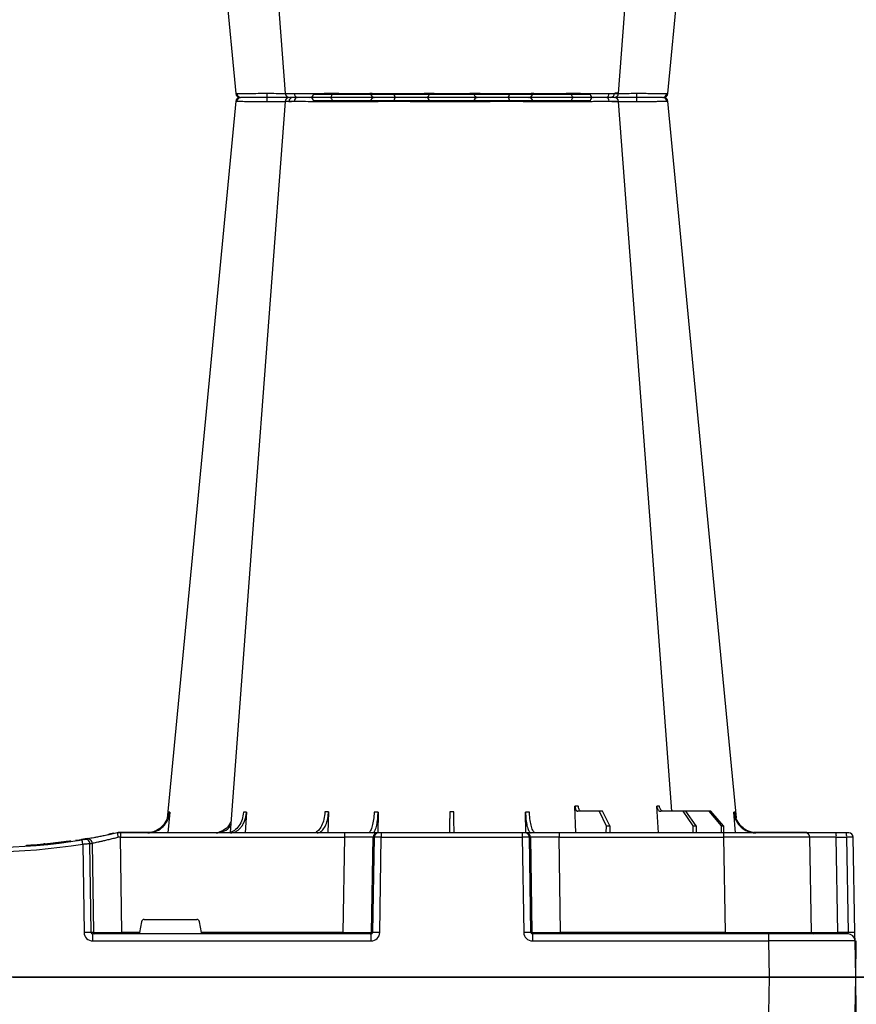
# Model space of a CAD drawing. Units: millimetres. Extents: x 788 to 17282, y 8984 to 19016.
# Drawn here: x 6310 to 6600, y 9911 to 10252 of the extents above; entities that cross this region are included whole.
import ezdxf

# ---------------------------------------------------------------- set-up
doc = ezdxf.new("R2010")
doc.units = ezdxf.units.MM
doc.layers.add('ACO STORM-BRIXX', color=7, linetype='Continuous')

# ---------------------------------------------------------------- blocks, each defined once
blk = doc.blocks.new('StormBrixx Half')
at = {"layer": 'ACO STORM-BRIXX', "color": 0}
for p, q in [((92.24, 306.16), (188.16, 306.16)), ((196.48, 305), (196.48, 305)), ((412.24, 306.16), (508.16, 306.16)), ((516.48, 305), (516.48, 305)), ((516.48, 305), (516.48, 305)), ((65.7, 303.65), (65.43, 303.64)), ((403.77, 303.63), (404.69, 303.62)), ((517.84, 303.61), (517.82, 303.61)), ((534.7, 303.65), (534.97, 303.64)), ((503.2, 50), (502.89, 59.33)), ((531.8, 50), (531.25, 59.3)), ((362.48, 57.22), (361.82, 50)), ((389.03, 57.22), (388.6, 50)), ((417.44, 57.31), (417.21, 50)), ((434.65, 57.22), (434.55, 49.95)), ((485.84, 50), (485.75, 57.22)), ((511.23, 57.5), (503.87, 57.5)), ((511.23, 57.5), (513.68, 52.5)), ((512.44, 57.5), (511.23, 57.5)), ((515, 52.5), (512.44, 57.5)), ((540.3, 57.5), (532.64, 57.5)), ((540.3, 57.5), (543.79, 52.5)), ((541.29, 57.5), (540.3, 57.5)), ((544.87, 52.5), (541.29, 57.5)), ((549.29, 57.5), (541.29, 57.5)), ((549.29, 57.5), (553.59, 52.5)), ((549.99, 57.5), (549.29, 57.5)), ((554.35, 52.5), (549.99, 57.5)), ((558.58, 50), (557.92, 57.22)), ((513.68, 52.5), (513.65, 50)), ((513.68, 52.5), (515, 52.5)), ((515, 52.5), (515.03, 50)), ((543.79, 52.5), (543.77, 50)), ((543.79, 52.5), (544.87, 52.5)), ((544.87, 52.5), (544.89, 50)), ((553.59, 52.5), (553.57, 50)), ((553.59, 52.5), (554.35, 52.5)), ((554.35, 52.5), (554.37, 50)), ((333.8, 48.1), (331.83, 47.77)), ((343.09, 49.95), (341.34, 49.57)), ((344.2, 50), (344.2, 50)), ((345.38, 50), (344.2, 50)), ((355.53, 50.2), (345.32, 50.2)), ((345.32, 50.1), (345.32, 50.2)), ((423, 50), (345.38, 50)), ((345.38, 50), (345.38, 48.53)), ((345.86, 15.49), (345.38, 48.53)), ((345.38, 48.53), (423, 48.53)), ((348.99, 50.1), (351.83, 50.1)), ((423, 48.53), (422.47, 15.49)), ((434.46, 50), (423, 50)), ((423, 50), (423, 48.53)), ((432.43, 15.49), (432.96, 48.53)), ((433.28, 48.53), (432.75, 15.49)), ((432.96, 48.53), (433.28, 48.53)), ((434.77, 50), (434.46, 50)), ((435.77, 50), (434.77, 50)), ((435.24, 15.49), (435.77, 48.53)), ((484.63, 50), (435.77, 50)), ((435.77, 50), (435.77, 48.53)), ((435.77, 48.53), (484.63, 48.53)), ((485.63, 50), (484.63, 50)), ((484.63, 50), (484.63, 48.53)), ((484.63, 48.53), (485.16, 15.49)), ((485.94, 50), (485.63, 50)), ((497.4, 50), (485.94, 50)), ((487.65, 15.49), (487.12, 48.53)), ((487.12, 48.53), (487.44, 48.53)), ((487.44, 48.53), (487.97, 15.49)), ((554.36, 50), (497.4, 50)), ((497.4, 50), (497.4, 48.53)), ((497.93, 15.49), (497.4, 48.53)), ((497.4, 48.53), (554.36, 48.53)), ((582.85, 50), (554.36, 50)), ((554.36, 50), (554.36, 48.53)), ((554.36, 48.53), (554.93, 15.49)), ((582.85, 50.2), (564.87, 50.2)), ((575.2, 50.1), (565.43, 50.1)), ((582.85, 50.1), (576.26, 50.1)), ((582.85, 50.1), (582.85, 50.2)), ((593.35, 50), (582.85, 50)), ((584.93, 15.49), (584.35, 48.53)), ((596.94, 50), (593.35, 50)), ((594.06, 15.49), (593.48, 48.53)), ((593.48, 48.53), (597.07, 48.53)), ((597.85, 50), (596.94, 50)), ((597.07, 48.53), (597.65, 15.49)), ((599.93, 15.49), (599.35, 48.53)), ((312.83, 45.41), (312.83, 45.71)), ((312.83, 45.71), (312.85, 45.71)), ((312.85, 45.41), (312.85, 45.71)), ((312.85, 45.71), (312.87, 45.71)), ((312.87, 45.41), (312.87, 45.71)), ((312.87, 45.71), (312.91, 45.71)), ((312.91, 45.71), (312.96, 45.72)), ((312.91, 45.41), (312.91, 45.71)), ((312.96, 45.42), (312.96, 45.72)), ((312.96, 45.72), (313.03, 45.72)), ((313.03, 45.72), (313.18, 45.73)), ((313.03, 45.42), (313.03, 45.72)), ((313.18, 45.73), (313.27, 45.74)), ((313.18, 45.43), (313.18, 45.73)), ((313.27, 45.44), (313.27, 45.74)), ((313.27, 45.74), (313.39, 45.74)), ((313.39, 45.74), (313.57, 45.76)), ((313.39, 45.44), (313.39, 45.74)), ((313.57, 45.76), (313.72, 45.77)), ((313.57, 45.46), (313.57, 45.76)), ((313.72, 45.77), (313.88, 45.78)), ((313.72, 45.47), (313.72, 45.77)), ((313.88, 45.48), (313.88, 45.78)), ((314.15, 45.5), (314.15, 45.8)), ((314.35, 45.51), (314.35, 45.81)), ((317.14, 45.73), (317.14, 46.03)), ((318.11, 45.82), (318.11, 46.12)), ((319.14, 46.22), (318.78, 46.19)), ((318.78, 45.88), (318.78, 46.18)), ((318.97, 45.9), (318.97, 46.2)), ((319.04, 45.91), (319.04, 46.21)), ((319.2, 45.92), (319.2, 46.22)), ((320.07, 46.01), (320.07, 46.31)), ((320.54, 46.06), (320.54, 46.36)), ((320.54, 46.36), (320.56, 46.36)), ((320.56, 46.36), (320.61, 46.37)), ((320.56, 46.06), (320.56, 46.36)), ((320.61, 46.07), (320.61, 46.37)), ((322.5, 46.27), (322.5, 46.57)), ((322.7, 46.3), (322.7, 46.6)), ((323, 46.33), (323, 46.63)), ((323.37, 46.37), (323.37, 46.68)), ((323.62, 46.71), (323.81, 46.73)), ((323.62, 46.4), (323.62, 46.71)), ((323.81, 46.73), (324, 46.75)), ((323.81, 46.43), (323.81, 46.73)), ((324, 46.75), (324.15, 46.77)), ((324, 46.45), (324, 46.75)), ((324.15, 46.77), (324.32, 46.79)), ((324.15, 46.47), (324.15, 46.77)), ((324.32, 46.79), (324.44, 46.81)), ((324.32, 46.49), (324.32, 46.79)), ((324.44, 46.5), (324.44, 46.81)), ((324.68, 46.53), (324.68, 46.84)), ((324.9, 46.56), (324.9, 46.86)), ((325.22, 46.6), (325.22, 46.91)), ((325.42, 46.63), (325.42, 46.93)), ((325.64, 46.96), (325.83, 46.98)), ((325.64, 46.66), (325.64, 46.96)), ((325.83, 46.98), (326.01, 47.01)), ((325.83, 46.68), (325.83, 46.98)), ((326.01, 46.71), (326.01, 47.01)), ((326.22, 47.04), (326.34, 47.05)), ((326.22, 46.73), (326.22, 47.04)), ((326.34, 47.05), (326.51, 47.08)), ((326.34, 46.75), (326.34, 47.05)), ((326.51, 46.77), (326.51, 47.08)), ((326.71, 47.1), (326.82, 47.12)), ((326.71, 46.8), (326.71, 47.1)), ((326.82, 47.12), (326.91, 47.13)), ((326.82, 46.81), (326.82, 47.12)), ((326.91, 47.13), (327.02, 47.15)), ((326.91, 46.83), (326.91, 47.13)), ((327.02, 46.84), (327.02, 47.15)), ((327.02, 47.15), (327.08, 47.15)), ((327.08, 47.15), (327.13, 47.16)), ((327.08, 46.85), (327.08, 47.15)), ((327.13, 47.16), (327.18, 47.17)), ((327.13, 46.86), (327.13, 47.16)), ((327.18, 46.86), (327.18, 47.17)), ((327.18, 47.17), (327.2, 47.17)), ((327.2, 46.87), (327.2, 47.17)), ((328.19, 47.01), (330.26, 47.32)), ((328.19, 47.01), (328.19, 47.31)), ((329.9, 47.56), (330.81, 47.39)), ((332.28, 46.15), (332.73, 15.49)), ((335.19, 15.49), (334.74, 46.31)), ((335.56, 46.45), (336.02, 15.49)), ((352.63, 19.17), (351.98, 15.49)), ((353.61, 20), (371.79, 20)), ((373.42, 15.49), (372.77, 19.17)), ((336.02, 15.49), (335.19, 15.49)), ((432.23, 15), (335.77, 15)), ((335.77, 12.54), (335.77, 15)), ((345.86, 15.49), (345.86, 15)), ((351.98, 15.49), (345.86, 15.49)), ((422.47, 15.49), (373.42, 15.49)), ((422.47, 15.49), (422.47, 15)), ((432.23, 12.54), (432.23, 15)), ((432.75, 15.49), (432.43, 15.49)), ((487.97, 15.49), (487.65, 15.49)), ((569.99, 15), (488.17, 15)), ((488.17, 15), (488.17, 12.54)), ((497.93, 15.49), (497.93, 15)), ((554.93, 15.49), (497.93, 15.49)), ((554.93, 15.49), (554.93, 15)), ((597.48, 15), (569.99, 15)), ((569.99, 15), (569.99, 12.54)), ((597.65, 15.49), (594.06, 15.49)), ((0.2, 0), (0.42, 12.54)), ((335.77, 12.54), (432.23, 12.54)), ((488.17, 12.54), (569.99, 12.54)), ((569.99, 12.54), (570.2, 0)), ((600.2, 0), (599.98, 12.54)), ((30.2, 0), (0.2, 0)), ((570.2, 0), (308.03, 0)), ((570.2, 0), (600.2, 0))]:
    blk.add_line(p, q, dxfattribs=at)
at = {"layer": 'ACO STORM-BRIXX', "color": 0, "flags": 128}
for points in [[(98.03, 305), (98.16, 304.97), (98.29, 304.89), (98.4, 304.76), (98.51, 304.58), (98.59, 304.37), (98.66, 304.12), (98.7, 303.85), (98.72, 303.57)], [(182.37, 305), (182.24, 304.97), (182.11, 304.89), (182, 304.76), (181.89, 304.58), (181.81, 304.37), (181.74, 304.12), (181.7, 303.85), (181.68, 303.57)], [(418.03, 305), (418.16, 304.97), (418.29, 304.89), (418.4, 304.76), (418.51, 304.58), (418.59, 304.37), (418.66, 304.12), (418.7, 303.85), (418.72, 303.57)], [(502.37, 305), (502.24, 304.97), (502.11, 304.89), (502, 304.76), (501.89, 304.58), (501.81, 304.37), (501.74, 304.12), (501.7, 303.85), (501.68, 303.57)], [(65.32, 303.65), (50.98, 153.75), (41.55, 55.22)], [(82.43, 303.62), (71.14, 153.75), (63.9, 57.5)], [(82.58, 303.61), (82.71, 303.59), (83.72, 303.56), (83.72, 303.56), (83.72, 303.56)], [(217.06, 50.19), (209.26, 153.75), (197.97, 303.61)], [(238.87, 55.03), (229.42, 153.75), (215.08, 303.65)], [(385.32, 303.65), (370.98, 153.75), (361.53, 55.03)], [(402.43, 303.61), (391.14, 153.75), (383.34, 50.19)], [(536.5, 57.5), (529.26, 153.75), (517.97, 303.62)], [(558.85, 55.22), (549.42, 153.75), (535.08, 303.65)], [(332.87, 47.84), (330.99, 47.53), (330.17, 47.4)], [(345.32, 50.1), (345.04, 50.1), (345.02, 50.1)], [(583.41, 50), (583.16, 50.07), (582.85, 50.1)], [(599.98, 12.54), (599.98, 12.6), (599.98, 12.77), (599.97, 13.04), (599.97, 13.4), (599.96, 13.85), (599.95, 14.36), (599.94, 14.91), (599.93, 15.49)]]:
    blk.add_lwpolyline(points, dxfattribs=at)
at = {"layer": 'ACO STORM-BRIXX', "color": 0}
for centre, radius, start, end in [((66.81, 303.5), 1.5, 89.9992, 173.6572), ((66.81, 303.5), 1.5, 89.9994, 173.6468), ((66.81, 303.5), 1.5, 90.0002, 173.6324), ((67.16, 303.53), 1.47, 90.8829, 175.4797), ((84.03, 303.91), 7.98, 172.1733, 182.4972), ((83.92, 303.5), 1.5, 90.0003, 174.5387), ((85.18, 303.59), 1.41, 93.4269, 180.9255), ((86.94, 303.73), 1.29, 100.3061, 183.7806), ((91.04, 306.2), 1.2, 270, 358), ((113.56, 303.5), 1.5, 90.0274, 177.5451), ((121.8, 303.93), 1.59, 137.7628, 190.3671), ((131.11, 303.62), 1.39, 357.7356, 84.9753), ((149.29, 303.62), 1.39, 95.0247, 182.2644), ((158.6, 303.93), 1.59, 349.6325, 42.2387), ((166.84, 303.5), 1.5, 2.4544, 89.9732), ((189.36, 306.2), 1.2, 182, 270), ((193.46, 303.73), 1.29, 356.2187, 79.6946), ((196.48, 303.5), 1.5, 4.5385, 90.0271), ((196.36, 303.91), 7.99, 357.5046, 7.8249), ((213.24, 303.53), 1.47, 4.52, 89.1177), ((213.59, 303.5), 1.5, 6.0995, 89.9995), ((213.59, 303.5), 1.5, 6.0915, 89.9998), ((213.59, 303.5), 1.5, 6.1096, 90.0001), ((386.81, 303.5), 1.5, 90, 173.6465), ((386.81, 303.5), 1.5, 89.9996, 173.6571), ((386.81, 303.5), 1.5, 90.0004, 173.6325), ((387.16, 303.53), 1.47, 90.8823, 175.48), ((404.04, 303.91), 7.99, 172.1751, 182.4954), ((403.92, 303.5), 1.5, 90.0002, 175.3559), ((405.18, 303.59), 1.41, 93.4273, 180.9252), ((406.94, 303.73), 1.29, 100.3054, 183.7813), ((411.04, 306.2), 1.2, 270, 358), ((433.56, 303.5), 1.5, 90.0268, 177.5456), ((441.8, 303.93), 1.59, 137.7613, 190.3675), ((451.11, 303.62), 1.39, 357.7356, 84.9753), ((469.29, 303.62), 1.39, 95.0247, 182.2644), ((478.6, 303.93), 1.59, 349.6329, 42.2372), ((486.84, 303.5), 1.5, 2.4549, 89.9726), ((509.36, 306.2), 1.2, 182, 270), ((513.46, 303.73), 1.29, 356.2194, 79.6939), ((516.48, 303.5), 1.5, 5.131, 89.9998), ((516.37, 303.91), 7.98, 357.5028, 7.8267), ((533.24, 303.53), 1.47, 4.5203, 89.1171), ((533.59, 303.5), 1.5, 6.0918, 89.9998), ((533.59, 303.5), 1.5, 6.0997, 89.9997), ((533.59, 303.5), 1.5, 6.1091, 90.0005), ((300.2, 241.1), 196.1, 279.6325, 279.8743), ((334.07, 46.43), 1.49, 0.8083, 99.3306), ((345.32, 40), 10.2, 90, 94.2995), ((434.46, 48.5), 1.5, 90.1069, 179.1115), ((434.77, 48.5), 1.5, 90.1066, 179.1118), ((485.63, 48.5), 1.5, 0.8891, 89.8925), ((485.94, 48.5), 1.5, 0.8891, 89.8925), ((582.85, 48.5), 1.7, 61.9275, 90), ((582.85, 48.5), 1.5, 1, 90), ((589.18, 48.89), 4.32, 355.2012, 14.9354), ((592.77, 48.89), 4.32, 355.2012, 14.9354), ((597.85, 48.5), 1.5, 1, 90), ((300.2, 241.13), 197.6, 260.6563, 279.3437), ((300.2, 241.1), 196.1, 260.6563, 279.3437), ((300.2, 241.1), 195.8, 274.0071, 274.0843), ((300.2, 241.1), 195.8, 274.0843, 274.1449), ((300.2, 241.1), 195.8, 274.1449, 274.9632), ((300.2, 241.1), 195.8, 274.9632, 275.2479), ((300.2, 241.1), 195.8, 275.2479, 275.4445), ((300.2, 241.1), 195.8, 275.5673, 275.8236), ((300.2, 241.1), 195.8, 275.8236, 275.9637), ((300.2, 241.1), 195.8, 275.984, 276.5401), ((300.2, 241.1), 195.8, 276.5401, 276.5991), ((300.2, 241.1), 195.8, 276.5991, 276.6876), ((300.2, 241.1), 195.8, 276.6876, 276.7961), ((300.2, 241.1), 195.8, 276.7961, 276.8698), ((300.2, 241.1), 195.8, 277.1102, 277.1813), ((300.2, 241.1), 195.8, 277.1813, 277.2475), ((300.2, 241.1), 195.8, 277.2475, 277.3418), ((300.2, 241.1), 195.8, 277.3418, 277.4014), ((300.2, 241.1), 195.8, 277.4014, 277.4659), ((300.2, 241.1), 195.8, 277.5755, 277.6366), ((300.2, 241.1), 195.8, 277.7232, 277.7809), ((300.2, 241.1), 195.8, 277.9276, 278.2178), ((204.73, 25.53), 129.2, 9.182, 9.8357), ((333.25, 46.29), 1.49, 0.802, 99.092), ((301.68, 241.13), 197.6, 279.6325, 279.8743), ((333.96, -35.69), 51.2, 88.6225, 91.3775), ((336.51, 15.5), 0.496, 180.5545, 269.5681), ((431.94, 15.5), 0.499, 270.108, 359.1099), ((433.99, -27.84), 43.35, 88.3543, 91.6457), ((486.41, -27.84), 43.35, 88.3543, 91.6457), ((488.46, 15.5), 0.499, 180.8866, 269.8937), ((585.43, 15.5), 0.5, 181, 270), ((595.49, 15.37), 1.44, 175.202, 194.9346), ((597.48, 12.5), 2.5, 1, 90), ((598.79, -19.06), 34.57, 88.1085, 91.8915)]:
    blk.add_arc(centre, radius, start, end, dxfattribs=at)
for centre, major_axis, ratio, start_param, end_param in [((345.38, 48.5), (10, -0.02), 0.002617, 1.571096, 1.658927), ((423, 48.5), (10, 0.02), 0.002617, 0.087218, 1.570469), ((435.77, 48.5), (2.5, -0.02), 0.01047, 1.571008, 3.054259), ((484.63, 48.5), (2.5, 0.02), 0.01047, 0.087333, 1.570584), ((497.4, 48.5), (10, -0.02), 0.002617, 1.571124, 3.054374), ((554.35, 48.5), (30, 0.03), 0.000872, 0.000014, 1.570506), ((594.35, 48.5), (10, -0.03), 0.002398, 1.65839, 3.141641), ((596.85, 48.5), (2.5, 0.03), 0.009594, 0.000067, 1.483318), ((353.62, 19), (0.986, -0.189), 0.995902, 1.761339, 3.157602), ((371.78, 19), (0.986, 0.189), 0.995902, 6.267176, 7.663439), ((335.78, 15.54), (3.03, 0.3), 0.984511, 3.059819, 4.613162), ((335.78, 15.5), (0.584, 0.029), 0.854987, 3.100215, 4.653558), ((345.87, 15.5), (10, 0.01), 0.000872, 3.316138, 4.712146), ((352.03, 15.5), (0.089, 0.5), 0.084812, 1.603372, 3.156715), ((373.37, 15.5), (-0.089, 0.5), 0.084812, 3.12647, 4.679813), ((422.47, 15.5), (10, -0.01), 0.000872, 4.712655, 6.195906), ((432.23, 15.54), (2.96, -0.57), 0.995902, 4.902931, 6.456274), ((432.23, 15.5), (0.518, -0.055), 0.958814, 4.822165, 6.375508), ((488.17, 15.54), (2.96, 0.57), 0.995902, 2.968504, 4.521847), ((488.17, 15.5), (0.518, 0.055), 0.958814, 3.04927, 4.602613), ((497.93, 15.5), (10, 0.01), 0.000872, 3.228872, 4.712123), ((554.92, 15.5), (30, -0.01), 0.000291, 4.712699, 6.28319), ((594.93, 15.5), (10, 0.01), 0.000799, 3.141606, 4.624857), ((597.43, 15.5), (-0.064, 0.499), 0.429975, 3.086235, 4.639578), ((569.98, 12.5), (30, 0.04), 0.001454, 0.000023, 1.570515)]:
    blk.add_ellipse(centre, major_axis=major_axis, ratio=ratio, start_param=start_param, end_param=end_param, dxfattribs=at)
for points, knots in [([(67.14, 305), (67.32, 305), (67.84, 305), (69.52, 305), (71.89, 305), (74.2, 305), (75.48, 305), (76.13, 305)], [0, 0, 0, 0, 0.144538, 0.40644, 0.684229, 0.841954, 1, 1, 1, 1]), ([(76.13, 305), (77.15, 305), (79.36, 305), (82.07, 305), (83.25, 305), (83.69, 305)], [0, 0, 0, 0, 0.354442, 0.761788, 1, 1, 1, 1]), ([(84.04, 305), (84.01, 305), (83.88, 305), (84.71, 305), (86.05, 305), (86.71, 305)], [0, 0, 0, 0, 0.139689, 0.569846, 1, 1, 1, 1]), ([(86.71, 305), (87.15, 305), (88.39, 305), (91, 305), (93.88, 305), (96.27, 305), (97.44, 305), (98.03, 305)], [0, 0, 0, 0, 0.144538, 0.406441, 0.684229, 0.841954, 1, 1, 1, 1]), ([(98.03, 305), (98.99, 305), (101.06, 305), (104.57, 305), (108.02, 305), (110.91, 305), (112.58, 305), (113.37, 305), (113.5, 305), (113.56, 305)], [0, 0, 0, 0, 0.146255, 0.314338, 0.482174, 0.650338, 0.818576, 0.909288, 1, 1, 1, 1]), ([(113.56, 305), (113.65, 305), (113.85, 305), (115.28, 305), (117.6, 305), (119.61, 305), (120.62, 305)], [0, 0, 0, 0, 0.213315, 0.475505, 0.737753, 1, 1, 1, 1]), ([(120.62, 305), (121.2, 305), (122.82, 305), (125.66, 305), (128.29, 305), (130.12, 305), (130.86, 305), (131.23, 305)], [0, 0, 0, 0, 0.1445376, 0.40644, 0.6842267, 0.8419548, 1, 1, 1, 1]), ([(131.23, 305), (131.72, 305), (132.28, 305), (133.26, 305), (133.61, 305), (134.33, 305), (134.7, 305), (135.48, 305), (135.88, 305), (136.72, 305), (137.14, 305), (138, 305), (138.43, 305), (139.31, 305), (139.76, 305), (141.1, 305), (141.98, 305), (143.27, 305), (143.7, 305), (144.53, 305), (144.93, 305), (145.7, 305), (146.08, 305), (146.8, 305), (147.15, 305), (148.12, 305), (148.68, 305), (149.17, 305)], [0, 0, 0, 0, 0.125, 0.125, 0.1875, 0.1875, 0.25, 0.25, 0.3125, 0.3125, 0.375, 0.375, 0.4375, 0.4375, 0.5, 0.5, 0.625, 0.625, 0.6875, 0.6875, 0.75, 0.75, 0.8125, 0.8125, 0.875, 0.875, 1, 1, 1, 1]), ([(149.17, 305), (149.68, 305), (150.82, 305), (153.42, 305), (156.59, 305), (158.71, 305), (159.78, 305)], [0, 0, 0, 0, 0.21331, 0.475503, 0.737752, 1, 1, 1, 1]), ([(159.78, 305), (160.34, 305), (161.91, 305), (164.22, 305), (165.88, 305), (166.66, 305), (166.78, 305), (166.84, 305)], [0, 0, 0, 0, 0.144537, 0.406439, 0.684232, 0.841956, 1, 1, 1, 1]), ([(166.84, 305), (166.98, 305), (167.27, 305), (169.02, 305), (171.72, 305), (175.09, 305), (178.16, 305), (180.61, 305), (181.78, 305), (182.37, 305)], [0, 0, 0, 0, 0.146255, 0.31434, 0.482176, 0.650339, 0.818576, 0.909288, 1, 1, 1, 1]), ([(182.37, 305), (183.17, 305), (184.95, 305), (188.02, 305), (191.19, 305), (192.85, 305), (193.69, 305)], [0, 0, 0, 0, 0.213311, 0.475504, 0.737753, 1, 1, 1, 1]), ([(193.69, 305), (194.08, 305), (195.17, 305), (196.31, 305), (196.34, 305), (196.36, 305)], [0, 0, 0, 0, 0.236281, 0.66443, 1, 1, 1, 1]), ([(196.78, 305), (197.02, 305), (197.95, 305), (200.01, 305), (202.35, 305), (203.63, 305), (204.27, 305)], [0, 0, 0, 0, 0.143204, 0.555446, 0.777723, 1, 1, 1, 1]), ([(204.27, 305), (205.14, 305), (207.08, 305), (209.8, 305), (212.13, 305), (212.88, 305), (213.26, 305)], [0, 0, 0, 0, 0.213311, 0.475504, 0.737752, 1, 1, 1, 1]), ([(396.13, 305), (395.26, 305), (393.32, 305), (390.6, 305), (388.27, 305), (387.52, 305), (387.14, 305)], [0, 0, 0, 0, 0.213311, 0.475504, 0.737752, 1, 1, 1, 1]), ([(403.67, 305), (403.42, 305), (402.47, 305), (400.39, 305), (398.05, 305), (396.77, 305), (396.13, 305)], [0, 0, 0, 0, 0.150626, 0.559297, 0.779648, 1, 1, 1, 1]), ([(406.71, 305), (406.32, 305), (405.23, 305), (404.09, 305), (404.06, 305), (404.04, 305)], [0, 0, 0, 0, 0.236281, 0.66443, 1, 1, 1, 1]), ([(418.03, 305), (417.23, 305), (415.45, 305), (412.38, 305), (409.21, 305), (407.55, 305), (406.71, 305)], [0, 0, 0, 0, 0.213311, 0.475504, 0.737753, 1, 1, 1, 1]), ([(433.56, 305), (433.42, 305), (433.13, 305), (431.38, 305), (428.68, 305), (425.31, 305), (422.24, 305), (419.79, 305), (418.62, 305), (418.03, 305)], [0, 0, 0, 0, 0.146255, 0.31434, 0.482176, 0.650339, 0.818576, 0.909288, 1, 1, 1, 1]), ([(440.62, 305), (440.06, 305), (438.49, 305), (436.18, 305), (434.52, 305), (433.74, 305), (433.62, 305), (433.56, 305)], [0, 0, 0, 0, 0.144537, 0.406439, 0.684232, 0.841956, 1, 1, 1, 1]), ([(451.23, 305), (450.72, 305), (449.58, 305), (446.98, 305), (443.81, 305), (441.69, 305), (440.62, 305)], [0, 0, 0, 0, 0.21331, 0.475503, 0.737752, 1, 1, 1, 1]), ([(469.17, 305), (468.68, 305), (468.12, 305), (467.14, 305), (466.79, 305), (466.07, 305), (465.7, 305), (464.92, 305), (464.52, 305), (463.68, 305), (463.26, 305), (462.4, 305), (461.97, 305), (461.09, 305), (460.64, 305), (459.3, 305), (458.42, 305), (457.13, 305), (456.7, 305), (455.87, 305), (455.47, 305), (454.7, 305), (454.32, 305), (453.6, 305), (453.25, 305), (452.28, 305), (451.72, 305), (451.23, 305)], [0, 0, 0, 0, 0.125, 0.125, 0.1875, 0.1875, 0.25, 0.25, 0.3125, 0.3125, 0.375, 0.375, 0.4375, 0.4375, 0.5, 0.5, 0.625, 0.625, 0.6875, 0.6875, 0.75, 0.75, 0.8125, 0.8125, 0.875, 0.875, 1, 1, 1, 1]), ([(479.78, 305), (479.2, 305), (477.58, 305), (474.74, 305), (472.11, 305), (470.28, 305), (469.54, 305), (469.17, 305)], [0, 0, 0, 0, 0.1445376, 0.40644, 0.6842267, 0.8419548, 1, 1, 1, 1]), ([(486.84, 305), (486.75, 305), (486.55, 305), (485.12, 305), (482.8, 305), (480.79, 305), (479.78, 305)], [0, 0, 0, 0, 0.213315, 0.475505, 0.737753, 1, 1, 1, 1]), ([(502.37, 305), (501.41, 305), (499.34, 305), (495.83, 305), (492.38, 305), (489.49, 305), (487.82, 305), (487.03, 305), (486.9, 305), (486.84, 305)], [0, 0, 0, 0, 0.146255, 0.314338, 0.482174, 0.650338, 0.818576, 0.909288, 1, 1, 1, 1]), ([(513.69, 305), (513.25, 305), (512.01, 305), (509.4, 305), (506.52, 305), (504.13, 305), (502.96, 305), (502.37, 305)], [0, 0, 0, 0, 0.144538, 0.406441, 0.684229, 0.841954, 1, 1, 1, 1]), ([(516.36, 305), (516.39, 305), (516.52, 305), (515.69, 305), (514.35, 305), (513.69, 305)], [0, 0, 0, 0, 0.139689, 0.569846, 1, 1, 1, 1]), ([(524.27, 305), (523.25, 305), (521.04, 305), (518.33, 305), (517.15, 305), (516.71, 305)], [0, 0, 0, 0, 0.354442, 0.761788, 1, 1, 1, 1]), ([(533.26, 305), (533.08, 305), (532.56, 305), (530.88, 305), (528.51, 305), (526.2, 305), (524.92, 305), (524.27, 305)], [0, 0, 0, 0, 0.144538, 0.40644, 0.684229, 0.841954, 1, 1, 1, 1]), ([(75.96, 303.56), (75.96, 303.56), (75.25, 303.56), (73.81, 303.59), (71.82, 303.6), (70.02, 303.62), (68.07, 303.64), (66.51, 303.65), (65.91, 303.65), (65.7, 303.65)], [0, 0, 0, 0, 0.000004, 0.151667, 0.309388, 0.447672, 0.590482, 0.854376, 1, 1, 1, 1]), ([(76.06, 303.57), (76.03, 303.56), (76, 303.56), (75.96, 303.56), (75.96, 303.56)], [0, 0, 0, 0, 0.999376, 1, 1, 1, 1]), ([(82.55, 303.63), (82.18, 303.62), (81.16, 303.62), (78.84, 303.6), (76.94, 303.58), (76.06, 303.57)], [0, 0, 0, 0, 0.237239, 0.645148, 1, 1, 1, 1]), ([(85.66, 303.65), (84.88, 303.65), (83.33, 303.64), (82.36, 303.63), (82.53, 303.61), (82.58, 303.61)], [0, 0, 0, 0, 0.417129, 0.834315, 1, 1, 1, 1]), ([(84.67, 303.61), (84.69, 303.61), (84.72, 303.63), (84.1, 303.63), (83.77, 303.63)], [0, 0, 0, 0, 0.471464, 1, 1, 1, 1]), ([(98.64, 303.56), (98.64, 303.56), (97.91, 303.56), (96.69, 303.59), (94.56, 303.6), (92.53, 303.62), (90.01, 303.64), (87.6, 303.65), (86.17, 303.65), (85.66, 303.65)], [0, 0, 0, 0, 0.000004, 0.154687, 0.309372, 0.449917, 0.590462, 0.854369, 1, 1, 1, 1]), ([(98.72, 303.57), (98.69, 303.56), (98.66, 303.56), (98.64, 303.56), (98.64, 303.56)], [0, 0, 0, 0, 0.999118, 1, 1, 1, 1]), ([(112.06, 303.57), (111.9, 303.58), (111.58, 303.6), (109.77, 303.63), (107.31, 303.63), (104.34, 303.62), (101.33, 303.6), (99.55, 303.58), (98.72, 303.57)], [0, 0, 0, 0, 0.180821, 0.349194, 0.517457, 0.685431, 0.853656, 1, 1, 1, 1]), ([(112.07, 303.56), (112.07, 303.56), (112.07, 303.56), (112.07, 303.56), (112.06, 303.57)], [0, 0, 0, 0, 0.000624, 1, 1, 1, 1]), ([(120.24, 303.65), (119.07, 303.65), (116.74, 303.64), (114.04, 303.62), (112.49, 303.6), (112.07, 303.56), (112.07, 303.56), (112.07, 303.56)], [0, 0, 0, 0, 0.2645701, 0.5291776, 0.7937831, 0.9999957, 1, 1, 1, 1]), ([(132.45, 303.56), (132.45, 303.56), (131.72, 303.56), (131.33, 303.59), (129.54, 303.6), (127.82, 303.62), (125.4, 303.64), (122.78, 303.65), (120.9, 303.65), (120.24, 303.65)], [0, 0, 0, 0, 0.000002, 0.154688, 0.309372, 0.449917, 0.590462, 0.854369, 1, 1, 1, 1]), ([(132.5, 303.57), (132.48, 303.56), (132.46, 303.56), (132.45, 303.56), (132.45, 303.56)], [0, 0, 0, 0, 0.999303, 1, 1, 1, 1]), ([(147.9, 303.57), (147.49, 303.57), (147, 303.58), (146.17, 303.6), (145.88, 303.6), (145.25, 303.61), (144.93, 303.61), (144.26, 303.61), (143.92, 303.62), (143.21, 303.62), (142.84, 303.62), (141.73, 303.63), (140.97, 303.63), (139.82, 303.63), (139.44, 303.63), (138.68, 303.63), (138.31, 303.63), (137.57, 303.62), (137.21, 303.62), (136.49, 303.62), (136.14, 303.61), (135.48, 303.61), (135.16, 303.61), (134.54, 303.6), (134.24, 303.6), (133.4, 303.58), (132.91, 303.57), (132.5, 303.57)], [0, 0, 0, 0, 0.125, 0.125, 0.1875, 0.1875, 0.25, 0.25, 0.3125, 0.3125, 0.375, 0.375, 0.5, 0.5, 0.5625, 0.5625, 0.625, 0.625, 0.6875, 0.6875, 0.75, 0.75, 0.8125, 0.8125, 0.875, 0.875, 1, 1, 1, 1]), ([(147.95, 303.56), (147.95, 303.56), (147.94, 303.56), (147.92, 303.56), (147.9, 303.57)], [0, 0, 0, 0, 0.000779, 1, 1, 1, 1]), ([(160.16, 303.65), (158.93, 303.65), (156.46, 303.64), (152.88, 303.62), (149.61, 303.6), (148.92, 303.56), (147.95, 303.56), (147.95, 303.56)], [0, 0, 0, 0, 0.26457, 0.529179, 0.793783, 0.999998, 1, 1, 1, 1]), ([(168.33, 303.56), (168.33, 303.56), (168.16, 303.56), (168.18, 303.59), (167.41, 303.6), (166.42, 303.62), (164.77, 303.64), (162.63, 303.65), (160.81, 303.65), (160.16, 303.65)], [0, 0, 0, 0, 0.000004, 0.154689, 0.309372, 0.449917, 0.590464, 0.854369, 1, 1, 1, 1]), ([(168.34, 303.57), (168.33, 303.56), (168.33, 303.56), (168.33, 303.56), (168.33, 303.56)], [0, 0, 0, 0, 0.999376, 1, 1, 1, 1]), ([(181.68, 303.57), (180.64, 303.58), (178.65, 303.6), (175.41, 303.63), (172.52, 303.63), (170.2, 303.62), (168.7, 303.6), (168.45, 303.58), (168.34, 303.57)], [0, 0, 0, 0, 0.180822, 0.349195, 0.517458, 0.685432, 0.853654, 1, 1, 1, 1]), ([(181.76, 303.56), (181.76, 303.56), (181.74, 303.56), (181.71, 303.56), (181.68, 303.57)], [0, 0, 0, 0, 0.000829, 1, 1, 1, 1]), ([(194.74, 303.65), (193.78, 303.65), (191.85, 303.64), (188.2, 303.62), (184.63, 303.6), (182.73, 303.56), (181.76, 303.56), (181.76, 303.56)], [0, 0, 0, 0, 0.264569, 0.529179, 0.793783, 0.999996, 1, 1, 1, 1]), ([(197.93, 303.61), (197.94, 303.61), (197.97, 303.62), (197.53, 303.64), (196.48, 303.65), (195.2, 303.65), (194.74, 303.65)], [0, 0, 0, 0, 0.117595, 0.345753, 0.767351, 1, 1, 1, 1]), ([(204.34, 303.57), (203.24, 303.58), (201.11, 303.6), (198.44, 303.63), (196.47, 303.63), (195.96, 303.62), (195.71, 303.62)], [0, 0, 0, 0, 0.263808, 0.509454, 0.754938, 1, 1, 1, 1]), ([(204.44, 303.56), (204.44, 303.56), (204.4, 303.56), (204.37, 303.56), (204.34, 303.57)], [0, 0, 0, 0, 0.000624, 1, 1, 1, 1]), ([(214.7, 303.65), (214.27, 303.65), (213.39, 303.64), (210.7, 303.62), (207.59, 303.6), (205.4, 303.56), (204.44, 303.56), (204.44, 303.56)], [0, 0, 0, 0, 0.264568, 0.529178, 0.793782, 0.999996, 1, 1, 1, 1]), ([(214.97, 303.64), (215.01, 303.64), (215.13, 303.65), (214.88, 303.65), (214.7, 303.65)], [0, 0, 0, 0, 0.291765, 1, 1, 1, 1]), ([(385.43, 303.64), (385.39, 303.64), (385.27, 303.65), (385.52, 303.65), (385.7, 303.65)], [0, 0, 0, 0, 0.291765, 1, 1, 1, 1]), ([(385.7, 303.65), (386.13, 303.65), (387.01, 303.64), (389.7, 303.62), (392.81, 303.6), (395, 303.56), (395.96, 303.56), (395.96, 303.56)], [0, 0, 0, 0, 0.264568, 0.529178, 0.793782, 0.999996, 1, 1, 1, 1]), ([(395.96, 303.56), (395.96, 303.56), (396, 303.56), (396.03, 303.56), (396.06, 303.57)], [0, 0, 0, 0, 0.000624, 1, 1, 1, 1]), ([(396.06, 303.57), (397.15, 303.58), (399.25, 303.6), (401.47, 303.62), (402.25, 303.62), (402.44, 303.62)], [0, 0, 0, 0, 0.449775, 0.868586, 1, 1, 1, 1]), ([(402.47, 303.61), (402.46, 303.61), (402.43, 303.62), (402.87, 303.64), (403.92, 303.65), (405.2, 303.65), (405.66, 303.65)], [0, 0, 0, 0, 0.117595, 0.345753, 0.767351, 1, 1, 1, 1]), ([(405.66, 303.65), (406.62, 303.65), (408.55, 303.64), (412.2, 303.62), (415.77, 303.6), (417.67, 303.56), (418.64, 303.56), (418.64, 303.56)], [0, 0, 0, 0, 0.264569, 0.529179, 0.793783, 0.999996, 1, 1, 1, 1]), ([(418.64, 303.56), (418.64, 303.56), (418.66, 303.56), (418.69, 303.56), (418.72, 303.57)], [0, 0, 0, 0, 0.000829, 1, 1, 1, 1]), ([(418.72, 303.57), (419.76, 303.58), (421.75, 303.6), (424.99, 303.63), (427.88, 303.63), (430.2, 303.62), (431.7, 303.6), (431.95, 303.58), (432.06, 303.57)], [0, 0, 0, 0, 0.180822, 0.349195, 0.517458, 0.685432, 0.853654, 1, 1, 1, 1]), ([(432.06, 303.57), (432.07, 303.56), (432.07, 303.56), (432.07, 303.56), (432.07, 303.56)], [0, 0, 0, 0, 0.999376, 1, 1, 1, 1]), ([(432.07, 303.56), (432.07, 303.56), (432.24, 303.56), (432.22, 303.59), (432.99, 303.6), (433.98, 303.62), (435.63, 303.64), (437.77, 303.65), (439.59, 303.65), (440.24, 303.65)], [0, 0, 0, 0, 0.000004, 0.154689, 0.309372, 0.449917, 0.590464, 0.854369, 1, 1, 1, 1]), ([(440.24, 303.65), (441.47, 303.65), (443.94, 303.64), (447.52, 303.62), (450.79, 303.6), (451.48, 303.56), (452.45, 303.56), (452.45, 303.56)], [0, 0, 0, 0, 0.26457, 0.529179, 0.793783, 0.999998, 1, 1, 1, 1]), ([(452.45, 303.56), (452.45, 303.56), (452.46, 303.56), (452.48, 303.56), (452.5, 303.57)], [0, 0, 0, 0, 0.000779, 1, 1, 1, 1]), ([(452.5, 303.57), (452.91, 303.57), (453.4, 303.58), (454.23, 303.6), (454.52, 303.6), (455.15, 303.61), (455.47, 303.61), (456.14, 303.61), (456.48, 303.62), (457.19, 303.62), (457.56, 303.62), (458.67, 303.63), (459.43, 303.63), (460.58, 303.63), (460.96, 303.63), (461.72, 303.63), (462.09, 303.63), (462.83, 303.62), (463.19, 303.62), (463.91, 303.62), (464.26, 303.61), (464.92, 303.61), (465.24, 303.61), (465.86, 303.6), (466.16, 303.6), (467, 303.58), (467.49, 303.57), (467.9, 303.57)], [0, 0, 0, 0, 0.125, 0.125, 0.1875, 0.1875, 0.25, 0.25, 0.3125, 0.3125, 0.375, 0.375, 0.5, 0.5, 0.5625, 0.5625, 0.625, 0.625, 0.6875, 0.6875, 0.75, 0.75, 0.8125, 0.8125, 0.875, 0.875, 1, 1, 1, 1]), ([(467.9, 303.57), (467.92, 303.56), (467.94, 303.56), (467.95, 303.56), (467.95, 303.56)], [0, 0, 0, 0, 0.999303, 1, 1, 1, 1]), ([(467.95, 303.56), (467.95, 303.56), (468.68, 303.56), (469.07, 303.59), (470.86, 303.6), (472.58, 303.62), (475, 303.64), (477.62, 303.65), (479.5, 303.65), (480.16, 303.65)], [0, 0, 0, 0, 0.000002, 0.154688, 0.309372, 0.449917, 0.590462, 0.854369, 1, 1, 1, 1]), ([(480.16, 303.65), (481.33, 303.65), (483.66, 303.64), (486.36, 303.62), (487.91, 303.6), (488.33, 303.56), (488.33, 303.56), (488.33, 303.56)], [0, 0, 0, 0, 0.2645701, 0.5291776, 0.7937831, 0.9999957, 1, 1, 1, 1]), ([(488.33, 303.56), (488.33, 303.56), (488.33, 303.56), (488.33, 303.56), (488.34, 303.57)], [0, 0, 0, 0, 0.000624, 1, 1, 1, 1]), ([(488.34, 303.57), (488.5, 303.58), (488.82, 303.6), (490.63, 303.63), (493.09, 303.63), (496.06, 303.62), (499.07, 303.6), (500.85, 303.58), (501.68, 303.57)], [0, 0, 0, 0, 0.180821, 0.349194, 0.517457, 0.685431, 0.853656, 1, 1, 1, 1]), ([(501.68, 303.57), (501.71, 303.56), (501.74, 303.56), (501.76, 303.56), (501.76, 303.56)], [0, 0, 0, 0, 0.999118, 1, 1, 1, 1]), ([(501.76, 303.56), (501.76, 303.56), (502.49, 303.56), (503.71, 303.59), (505.84, 303.6), (507.87, 303.62), (510.39, 303.64), (512.8, 303.65), (514.23, 303.65), (514.74, 303.65)], [0, 0, 0, 0, 0.000004, 0.154687, 0.309372, 0.449917, 0.590462, 0.854369, 1, 1, 1, 1]), ([(514.74, 303.65), (515.52, 303.65), (517.06, 303.64), (518.02, 303.63), (517.87, 303.61), (517.84, 303.61)], [0, 0, 0, 0, 0.43004, 0.86014, 1, 1, 1, 1]), ([(515.73, 303.61), (515.73, 303.61), (515.72, 303.63), (516.87, 303.63), (518.92, 303.62), (521.54, 303.6), (523.45, 303.58), (524.34, 303.57)], [0, 0, 0, 0, 0.136308, 0.359612, 0.582532, 0.805785, 1, 1, 1, 1]), ([(524.34, 303.57), (524.37, 303.56), (524.4, 303.56), (524.44, 303.56), (524.44, 303.56)], [0, 0, 0, 0, 0.999376, 1, 1, 1, 1]), ([(524.44, 303.56), (524.44, 303.56), (525.15, 303.56), (526.59, 303.59), (528.58, 303.6), (530.38, 303.62), (532.33, 303.64), (533.89, 303.65), (534.49, 303.65), (534.7, 303.65)], [0, 0, 0, 0, 0.000004, 0.151667, 0.309388, 0.447672, 0.590482, 0.854376, 1, 1, 1, 1]), ([(502.89, 59.33), (502.9, 59.08), (502.93, 58.84), (503.01, 58.5), (503.04, 58.4), (503.11, 58.2), (503.15, 58.11), (503.24, 57.94), (503.29, 57.87), (503.4, 57.74), (503.45, 57.68), (503.62, 57.55), (503.75, 57.5), (503.87, 57.5)], [0, 0, 0, 0, 0.25, 0.25, 0.375, 0.375, 0.5, 0.5, 0.625, 0.625, 0.75, 0.75, 1, 1, 1, 1]), ([(505.08, 57.5), (504.97, 57.52), (504.74, 57.57), (504.44, 57.91), (504.2, 58.42), (504.09, 58.93), (504.07, 59.24), (504.06, 59.33)], [0, 0, 0, 0, 0.227966, 0.455953, 0.683642, 0.910807, 1, 1, 1, 1]), ([(531.25, 59.3), (531.28, 59.08), (531.33, 58.64), (531.61, 58.08), (532, 57.68), (532.36, 57.51), (532.58, 57.5), (532.64, 57.5)], [0, 0, 0, 0, 0.228703, 0.457397, 0.686147, 0.915079, 1, 1, 1, 1]), ([(532.2, 59.3), (532.05, 59.3), (531.74, 59.3), (531.41, 59.3), (531.25, 59.3)], [0, 0, 0, 0, 0.4987845, 1, 1, 1, 1]), ([(533.63, 57.5), (533.45, 57.5), (533.28, 57.55), (533.04, 57.68), (532.96, 57.73), (532.81, 57.86), (532.74, 57.94), (532.61, 58.1), (532.55, 58.19), (532.44, 58.38), (532.39, 58.49), (532.27, 58.82), (532.22, 59.06), (532.2, 59.3)], [0, 0, 0, 0, 0.25, 0.25, 0.375, 0.375, 0.5, 0.5, 0.625, 0.625, 0.75, 0.75, 1, 1, 1, 1]), ([(354.81, 50), (355.68, 50.09), (357.42, 50.27), (359.73, 51.65), (361.48, 53.68), (362.28, 55.68), (362.44, 56.89), (362.48, 57.22)], [0, 0, 0, 0, 0.2291165, 0.458236, 0.6872729, 0.9161205, 1, 1, 1, 1]), ([(362.12, 57.22), (361.94, 56.33), (361.6, 54.56), (360.04, 52.33), (357.99, 50.71), (356.38, 50.32), (355.61, 50.14)], [0, 0, 0, 0, 0.256499, 0.512996, 0.769572, 1, 1, 1, 1]), ([(388.03, 57.22), (387.9, 56.33), (387.64, 54.56), (386.48, 52.31), (384.91, 50.71), (383.44, 50.06), (382.57, 50.01), (382.33, 50)], [0, 0, 0, 0, 0.228697, 0.457393, 0.686159, 0.915121, 1, 1, 1, 1]), ([(383.46, 50), (383.81, 50), (384.16, 50.05), (384.67, 50.18), (384.83, 50.24), (385.17, 50.37), (385.33, 50.45), (385.82, 50.71), (386.13, 50.93), (386.56, 51.31), (386.71, 51.45), (386.98, 51.75), (387.12, 51.91), (387.5, 52.4), (387.73, 52.76), (388.14, 53.54), (388.32, 53.96), (388.63, 54.84), (388.75, 55.29), (388.94, 56.24), (389, 56.72), (389.03, 57.22)], [0, 0, 0, 0, 0.125, 0.125, 0.1875, 0.1875, 0.25, 0.25, 0.375, 0.375, 0.4375, 0.4375, 0.5, 0.5, 0.625, 0.625, 0.75, 0.75, 0.875, 0.875, 1, 1, 1, 1]), ([(416.23, 57.31), (416.13, 56.43), (415.95, 54.65), (415.13, 52.39), (414.02, 50.76), (412.95, 50.07), (412.31, 50.02), (412.11, 50)], [0, 0, 0, 0, 0.2252, 0.450414, 0.675836, 0.901824, 1, 1, 1, 1]), ([(413.5, 50), (413.96, 50.09), (414.89, 50.27), (416.1, 51.7), (416.98, 53.78), (417.37, 55.79), (417.43, 57), (417.44, 57.31)], [0, 0, 0, 0, 0.234632, 0.46742, 0.694062, 0.919696, 1, 1, 1, 1]), ([(417.44, 57.31), (417.25, 57.31), (416.85, 57.31), (416.44, 57.31), (416.23, 57.31)], [0, 0, 0, 0, 0.499999, 1, 1, 1, 1]), ([(433.29, 57.22), (433.23, 56.33), (433.12, 54.56), (432.67, 52.31), (432.09, 50.71), (431.54, 50.06), (431.22, 50.01), (431.14, 50)], [0, 0, 0, 0, 0.228697, 0.457394, 0.686161, 0.915119, 1, 1, 1, 1]), ([(432.68, 50), (432.91, 50.09), (433.37, 50.27), (433.98, 51.65), (434.42, 53.68), (434.61, 55.68), (434.64, 56.89), (434.65, 57.22)], [0, 0, 0, 0, 0.229117, 0.458239, 0.687273, 0.916121, 1, 1, 1, 1]), ([(434.65, 57.22), (434.42, 57.22), (433.96, 57.22), (433.51, 57.22), (433.29, 57.22)], [0, 0, 0, 0, 0.499996, 1, 1, 1, 1]), ([(459.5, 57.31), (459.49, 56.81), (459.49, 56.32), (459.48, 55.61), (459.47, 55.37), (459.47, 54.91), (459.46, 54.68), (459.45, 54), (459.45, 53.58), (459.44, 52.99), (459.44, 52.8), (459.43, 52.43), (459.43, 52.25), (459.43, 51.75), (459.42, 51.45), (459.41, 50.93), (459.41, 50.71), (459.41, 50.36), (459.41, 50.22), (459.4, 50.09), (459.4, 50.06), (459.4, 50.01), (459.4, 50), (459.4, 50)], [0, 0, 0, 0, 0.125, 0.125, 0.1875, 0.1875, 0.25, 0.25, 0.375, 0.375, 0.4375, 0.4375, 0.5, 0.5, 0.625, 0.625, 0.75, 0.75, 0.875, 0.875, 0.9375, 0.9375, 1, 1, 1, 1]), ([(461, 50), (461, 50), (461, 50.04), (461, 50.18), (460.99, 50.23), (460.99, 50.36), (460.99, 50.44), (460.99, 50.71), (460.99, 50.93), (460.98, 51.31), (460.98, 51.45), (460.97, 51.75), (460.97, 51.91), (460.97, 52.42), (460.96, 52.78), (460.95, 53.57), (460.95, 54), (460.93, 54.89), (460.93, 55.35), (460.92, 56.31), (460.91, 56.81), (460.9, 57.31)], [0, 0, 0, 0, 0.125, 0.125, 0.1875, 0.1875, 0.25, 0.25, 0.375, 0.375, 0.4375, 0.4375, 0.5, 0.5, 0.625, 0.625, 0.75, 0.75, 0.875, 0.875, 1, 1, 1, 1]), ([(485.75, 57.22), (485.79, 56.33), (485.86, 54.56), (486.24, 52.31), (486.79, 50.71), (487.32, 50.06), (487.64, 50.01), (487.72, 50)], [0, 0, 0, 0, 0.228697, 0.457393, 0.686158, 0.915119, 1, 1, 1, 1]), ([(487.11, 57.22), (486.89, 57.22), (486.44, 57.22), (485.98, 57.22), (485.75, 57.22)], [0, 0, 0, 0, 0.499999, 1, 1, 1, 1]), ([(489.26, 50), (489.03, 50.09), (488.56, 50.27), (487.92, 51.65), (487.43, 53.68), (487.19, 55.68), (487.13, 56.89), (487.11, 57.22)], [0, 0, 0, 0, 0.229118, 0.458237, 0.687272, 0.91612, 1, 1, 1, 1]), ([(537.24, 57.5), (537.04, 57.51), (536.77, 57.53), (536.54, 57.68), (536.49, 57.72)], [0, 0, 0, 0, 0.745777, 1, 1, 1, 1]), ([(557.92, 57.22), (558.09, 56.33), (558.42, 54.56), (559.96, 52.31), (562.08, 50.71), (564.08, 50.06), (565.27, 50.01), (565.59, 50)], [0, 0, 0, 0, 0.228698, 0.4573946, 0.6861607, 0.9151205, 1, 1, 1, 1]), ([(558.28, 57.22), (558.23, 57.22), (558.13, 57.22), (557.99, 57.22), (557.92, 57.22)], [0, 0, 0, 0, 0.499999, 1, 1, 1, 1]), ([(566, 50), (565.13, 50.09), (563.39, 50.27), (561.07, 51.65), (559.31, 53.68), (558.49, 55.68), (558.33, 56.89), (558.28, 57.22)], [0, 0, 0, 0, 0.229117, 0.458237, 0.687273, 0.916121, 1, 1, 1, 1]), ([(383.62, 53.84), (383.37, 53.37), (382.72, 52.13), (380.99, 50.77), (379.16, 50.07), (378.05, 50.02), (377.71, 50)], [0, 0, 0, 0, 0.198927, 0.527497, 0.856892, 1, 1, 1, 1]), ([(378.51, 50), (379.31, 50.1), (380.91, 50.29), (382.68, 51.34), (383.35, 52.32), (383.52, 52.57)], [0, 0, 0, 0, 0.427858, 0.851393, 1, 1, 1, 1]), ([(334.45, 48.02), (333.94, 47.92), (333, 47.76), (332.32, 47.65), (332.01, 47.6)], [0, 0, 0, 0, 0.548017, 1, 1, 1, 1]), ([(344.2, 50), (343.57, 49.86), (342.96, 49.72), (341.75, 49.45), (341.16, 49.32), (340, 49.08), (339.45, 48.97), (338.4, 48.76), (337.9, 48.66), (336.96, 48.47), (336.53, 48.39), (335.75, 48.25), (335.4, 48.18), (334.78, 48.07), (334.52, 48.03), (334.1, 47.95), (333.94, 47.92), (333.83, 47.9)], [0, 0, 0, 0, 0.125, 0.125, 0.25, 0.25, 0.375, 0.375, 0.5, 0.5, 0.625, 0.625, 0.75, 0.75, 0.875, 0.875, 1, 1, 1, 1]), ([(335.56, 46.45), (335.76, 46.49), (336.12, 46.57), (336.92, 46.74), (337.23, 46.8), (337.9, 46.95), (338.27, 47.03), (339.08, 47.21), (339.51, 47.31), (340.42, 47.52), (340.89, 47.63), (341.64, 47.81), (341.89, 47.87), (342.4, 47.99), (342.66, 48.06), (343.44, 48.25), (343.96, 48.39), (344.5, 48.53)], [0, 0, 0, 0, 0.25, 0.25, 0.375, 0.375, 0.5, 0.5, 0.625, 0.625, 0.75, 0.75, 0.8125, 0.8125, 0.875, 0.875, 1, 1, 1, 1]), ([(344.2, 50), (344.21, 50), (344.22, 49.99), (344.24, 49.95), (344.25, 49.92), (344.28, 49.85), (344.29, 49.81), (344.32, 49.7), (344.33, 49.64), (344.37, 49.43), (344.4, 49.27), (344.45, 48.92), (344.48, 48.72), (344.5, 48.53)], [0, 0, 0, 0, 0.125, 0.125, 0.25, 0.25, 0.375, 0.375, 0.5, 0.5, 0.75, 0.75, 1, 1, 1, 1]), ([(333.01, 47.76), (332.98, 47.76), (332.91, 47.75), (332.67, 47.71), (332.38, 47.66), (332.15, 47.62), (332.04, 47.6)], [0, 0, 0, 0, 0.266152, 0.510767, 0.755593, 1, 1, 1, 1]), ([(332.28, 46.15), (332.57, 46.17), (333.13, 46.21), (333.88, 46.26), (334.49, 46.3), (334.65, 46.31), (334.74, 46.31)], [0, 0, 0, 0, 0.244383, 0.489087, 0.733661, 1, 1, 1, 1])]:
    blk.add_open_spline(points, degree=3, knots=knots, dxfattribs=at)
for points in [[(504.06, 59.33), (503.66, 59.33), (503.27, 59.33), (502.89, 59.33)], [(362.48, 57.22), (362.34, 57.22), (362.22, 57.22), (362.12, 57.22)], [(389.03, 57.22), (388.68, 57.22), (388.35, 57.22), (388.03, 57.22)], [(460.9, 57.31), (460.43, 57.31), (459.97, 57.31), (459.5, 57.31)]]:
    blk.add_open_spline(points, degree=3, dxfattribs=at)
blk = doc.blocks.new('A$C56DC39FA')
at = {"layer": 'ACO STORM-BRIXX', "color": 0}
for p, q in [((1199.78, 12.54), (1200, 0)), ((1200, 0), (1170, 0))]:
    blk.add_line(p, q, dxfattribs=at)

msp = doc.modelspace()

# ---------------------------------------------------------------- linework, layer by layer
at = {"layer": 'ACO STORM-BRIXX', "color": 0}
for p, q in [((6307.67, 9920.16), (6569.85, 9920.16)), ((6569.85, 9920.16), (6569.63, 9907.62)), ((6599.85, 9920.16), (6569.85, 9920.16)), ((6599.63, 9907.62), (6599.85, 9920.16))]:
    msp.add_line(p, q, dxfattribs=at)
at = {"layer": 'ACO STORM-BRIXX'}
msp.add_lwpolyline([(6599.85, 9920.16), (5687.75, 9920.16)], dxfattribs=at)

# ---------------------------------------------------------------- block references
for name, p, rotation in [('StormBrixx Half', (6600.05, 10530.16), 180.0000015624938), ('StormBrixx Half', (5999.65, 9920.16), 1.562493731222821e-06), ('StormBrixx Half', (6599.65, 9920.16), 1.562493731222821e-06), ('A$C56DC39FA', (7799.85, 9920.16), 180)]:
    msp.add_blockref(name, p, dxfattribs=dict(at, rotation=rotation))

doc.saveas('drawing.dxf')
